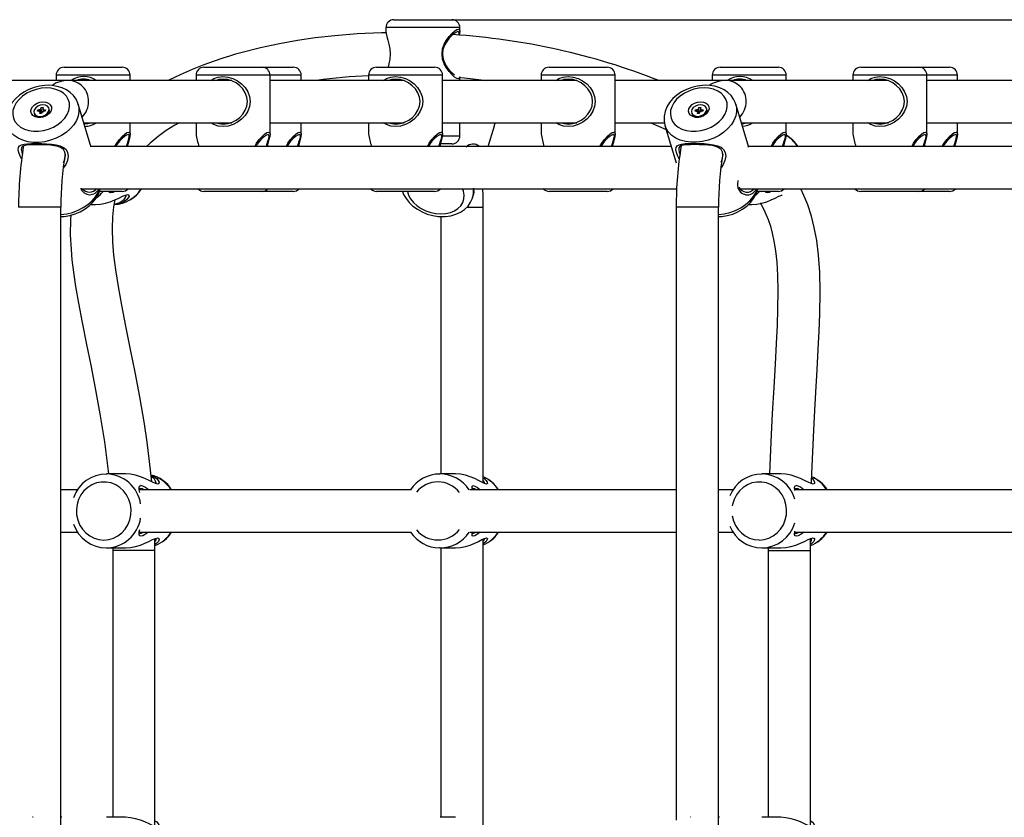
# Model space of a CAD drawing. Units: millimetres. Extents: x 10357 to 31050, y 9584 to 21060.
# Drawn here: x 22081 to 22453, y 17624 to 17926 of the extents above; entities that cross this region are included whole.
import ezdxf

# ---------------------------------------------------------------- set-up
doc = ezdxf.new("R2010")
doc.units = ezdxf.units.MM
doc.header["$LTSCALE"] = 90
doc.linetypes.add('SLD-Осевая', pattern=[19.05, 15.24, -1.27, 1.27, -1.27])
doc.linetypes.add('SLD-Сплошная', pattern=[0])
doc.layers.add('МАФЫ НАШИ', color=7, linetype='Continuous', lineweight=25)

# ---------------------------------------------------------------- blocks, each defined once
blk = doc.blocks.new('оен')
at = {"layer": 'МАФЫ НАШИ', "color": 18, "linetype": 'SLD-Сплошная', "lineweight": 25}
for p, q in [((22222.31, 17926.37), (22243.9, 17926.37)), ((22243.9, 17926.37), (22244.31, 17926.37)), ((22219.31, 17923.37), (22219.31, 17922.06)), ((22246.79, 17923.37), (22219.31, 17923.37)), ((22247.31, 17923.37), (22246.79, 17923.37)), ((22247.31, 17922.06), (22247.31, 17923.37)), ((22097.49, 17908.37), (22105.52, 17908.37)), ((22105.52, 17908.37), (22119.49, 17908.37)), ((22150.44, 17908.37), (22158.47, 17908.37)), ((22158.47, 17908.37), (22172.44, 17908.37)), ((22172.44, 17908.37), (22184.26, 17908.37)), ((22215.75, 17908.37), (22223.78, 17908.37)), ((22223.78, 17908.37), (22237.75, 17908.37)), ((22281.06, 17908.37), (22289.09, 17908.37)), ((22289.09, 17908.37), (22303.06, 17908.37)), ((22345.83, 17908.37), (22353.86, 17908.37)), ((22353.86, 17908.37), (22367.83, 17908.37)), ((22399.05, 17908.37), (22407.08, 17908.37)), ((22407.08, 17908.37), (22421.05, 17908.37)), ((22421.05, 17908.37), (22432.6, 17908.37)), ((22099.09, 17903.37), (22057.72, 17903.37)), ((22094.49, 17905.37), (22094.49, 17903.37)), ((22104.71, 17905.37), (22094.49, 17905.37)), ((22160.96, 17903.37), (22099.09, 17903.37)), ((22122.49, 17905.37), (22104.71, 17905.37)), ((22106.74, 17903.61), (22106.74, 17903.37)), ((22122.49, 17903.37), (22122.49, 17905.37)), ((22147.44, 17905.37), (22147.44, 17903.37)), ((22157.66, 17905.37), (22147.44, 17905.37)), ((22175.44, 17905.37), (22157.66, 17905.37)), ((22159.69, 17903.61), (22159.69, 17903.37)), ((22175.44, 17883.06), (22175.44, 17905.37)), ((22187.26, 17905.37), (22175.44, 17905.37)), ((22226.27, 17903.37), (22175.44, 17903.37)), ((22187.26, 17903.37), (22187.26, 17905.37)), ((22212.75, 17905.37), (22212.75, 17903.37)), ((22222.97, 17905.37), (22212.75, 17905.37)), ((22240.75, 17905.37), (22222.97, 17905.37)), ((22225, 17903.61), (22225, 17903.37)), ((22240.75, 17883.06), (22240.75, 17905.37)), ((22291.59, 17903.37), (22240.75, 17903.37)), ((22247.31, 17903.37), (22247.31, 17904.69)), ((22278.06, 17905.37), (22278.06, 17903.37)), ((22288.28, 17905.37), (22278.06, 17905.37)), ((22306.06, 17905.37), (22288.28, 17905.37)), ((22290.31, 17903.61), (22290.31, 17903.37)), ((22306.06, 17883.06), (22306.06, 17905.37)), ((22347.97, 17903.37), (22306.06, 17903.37)), ((22342.83, 17905.37), (22342.83, 17903.37)), ((22353.05, 17905.37), (22342.83, 17905.37)), ((22409.58, 17903.37), (22347.97, 17903.37)), ((22370.83, 17905.37), (22353.05, 17905.37)), ((22355.08, 17903.61), (22355.08, 17903.37)), ((22370.83, 17903.37), (22370.83, 17905.37)), ((22396.05, 17905.37), (22396.05, 17903.37)), ((22406.27, 17905.37), (22396.05, 17905.37)), ((22424.05, 17905.37), (22406.27, 17905.37)), ((22408.3, 17903.61), (22408.3, 17903.37)), ((22424.05, 17883.06), (22424.05, 17905.37)), ((22435.6, 17905.37), (22424.05, 17905.37)), ((22474.35, 17903.37), (22424.05, 17903.37)), ((22435.6, 17903.37), (22435.6, 17905.37)), ((22107.52, 17878.91), (22102.85, 17894.37)), ((22102.85, 17894.37), (22102.89, 17894.21)), ((22356.4, 17878.86), (22351.74, 17894.37)), ((22351.74, 17894.37), (22351.79, 17894.22)), ((22086.13, 17891.09), (22086.23, 17890.76)), ((22087.45, 17891.69), (22087.57, 17892.21)), ((22088.17, 17891.69), (22087.45, 17891.69)), ((22087.57, 17892.21), (22088.29, 17892.21)), ((22088.17, 17891.69), (22087.57, 17892.21)), ((22088.1, 17891.39), (22088.35, 17891.65)), ((22088.47, 17891.54), (22088.1, 17891.39)), ((22088.55, 17891.34), (22088.29, 17892.21)), ((22088.35, 17890.83), (22088.48, 17891.39)), ((22089.02, 17890.83), (22088.35, 17890.83)), ((22088.37, 17892.51), (22088.66, 17892.36)), ((22088.5, 17892.25), (22088.37, 17892.51)), ((22088.68, 17890.83), (22088.48, 17891.5)), ((22088.65, 17890.83), (22088.48, 17891.39)), ((22088.55, 17891.34), (22088.52, 17891.38)), ((22088.57, 17891.19), (22088.6, 17891.3)), ((22088.75, 17892.51), (22088.89, 17893.07)), ((22089.01, 17891.64), (22088.75, 17892.51)), ((22088.89, 17893.07), (22089.56, 17893.07)), ((22089.01, 17891.64), (22088.89, 17893.07)), ((22089.02, 17891.57), (22089.42, 17891.57)), ((22089.15, 17891.39), (22089.02, 17890.83)), ((22089.54, 17891.39), (22089.24, 17891.54)), ((22089.41, 17891.65), (22089.54, 17891.39)), ((22089.56, 17893.07), (22089.42, 17892.51)), ((22089.43, 17892.39), (22089.64, 17891.69)), ((22089.44, 17892.36), (22089.81, 17892.51)), ((22089.81, 17892.51), (22089.55, 17892.25)), ((22090.33, 17891.69), (22089.61, 17891.69)), ((22089.74, 17892.21), (22090.46, 17892.21)), ((22089.9, 17891.69), (22089.74, 17892.21)), ((22090.18, 17891.69), (22090.46, 17892.21)), ((22090.46, 17892.21), (22090.33, 17891.69)), ((22091.88, 17892.47), (22091.78, 17892.8)), ((22335.02, 17891.13), (22335.12, 17890.8)), ((22336.33, 17891.72), (22336.46, 17892.24)), ((22337.06, 17891.72), (22336.33, 17891.72)), ((22336.46, 17892.24), (22337.18, 17892.24)), ((22337.05, 17891.72), (22336.46, 17892.24)), ((22336.98, 17891.42), (22337.24, 17891.68)), ((22337.35, 17891.57), (22336.98, 17891.42)), ((22337.44, 17891.37), (22337.18, 17892.24)), ((22337.23, 17890.86), (22337.37, 17891.42)), ((22337.91, 17890.86), (22337.23, 17890.86)), ((22337.26, 17892.54), (22337.55, 17892.39)), ((22337.39, 17892.28), (22337.26, 17892.54)), ((22337.57, 17890.86), (22337.37, 17891.54)), ((22337.54, 17890.86), (22337.37, 17891.42)), ((22337.44, 17891.37), (22337.41, 17891.4)), ((22337.46, 17891.22), (22337.49, 17891.33)), ((22337.64, 17892.54), (22337.78, 17893.09)), ((22337.9, 17891.67), (22337.64, 17892.54)), ((22337.78, 17893.09), (22338.45, 17893.09)), ((22337.9, 17891.67), (22337.78, 17893.09)), ((22337.91, 17891.6), (22338.31, 17891.6)), ((22338.04, 17891.42), (22337.91, 17890.86)), ((22338.43, 17891.42), (22338.13, 17891.57)), ((22338.3, 17891.68), (22338.43, 17891.42)), ((22338.45, 17893.09), (22338.31, 17892.54)), ((22338.32, 17892.42), (22338.53, 17891.72)), ((22338.33, 17892.39), (22338.7, 17892.54)), ((22338.7, 17892.54), (22338.44, 17892.28)), ((22339.22, 17891.72), (22338.5, 17891.72)), ((22338.63, 17892.24), (22339.35, 17892.24)), ((22338.78, 17891.72), (22338.63, 17892.24)), ((22339.07, 17891.72), (22339.35, 17892.24)), ((22339.35, 17892.24), (22339.22, 17891.72)), ((22340.77, 17892.49), (22340.67, 17892.83)), ((22104.96, 17887.37), (22160.96, 17887.37)), ((22106.74, 17887.37), (22106.74, 17886.96)), ((22122.49, 17883.06), (22122.49, 17887.37)), ((22147.44, 17887.37), (22147.44, 17883.06)), ((22159.69, 17887.37), (22159.69, 17886.96)), ((22175.44, 17887.37), (22226.27, 17887.37)), ((22187.26, 17883.06), (22187.26, 17887.37)), ((22212.75, 17887.37), (22212.75, 17883.06)), ((22225, 17887.37), (22225, 17886.96)), ((22240.75, 17887.37), (22291.59, 17887.37)), ((22247.31, 17882.37), (22247.31, 17887.37)), ((22260.44, 17886.47), (22260.61, 17887.25)), ((22260.46, 17886.43), (22260.65, 17887.37)), ((22278.06, 17887.37), (22278.06, 17883.06)), ((22290.31, 17887.37), (22290.31, 17886.96)), ((22306.06, 17887.37), (22324.72, 17887.37)), ((22319.52, 17887.37), (22325.37, 17884.82)), ((22353.84, 17887.37), (22409.58, 17887.37)), ((22355.08, 17887.37), (22355.08, 17886.96)), ((22370.83, 17883.06), (22370.83, 17887.37)), ((22396.05, 17887.37), (22396.05, 17883.06)), ((22408.3, 17887.37), (22408.3, 17886.96)), ((22424.05, 17887.37), (22474.35, 17887.37)), ((22435.6, 17883.06), (22435.6, 17887.37)), ((22258.02, 17878.37), (22260.4, 17886.24)), ((22260.4, 17886.24), (22260.46, 17886.43)), ((22324.93, 17886.31), (22329.16, 17872.2)), ((22240.76, 17882.37), (22246.79, 17882.37)), ((22246.79, 17882.37), (22247.31, 17882.37)), ((22327.31, 17878.37), (22107.39, 17878.37)), ((22243.9, 17879.37), (22239.99, 17879.37)), ((22244.31, 17879.37), (22243.9, 17879.37)), ((22576.46, 17878.37), (22356.46, 17878.37)), ((22103.86, 17862.37), (22329.34, 17862.37)), ((22119.49, 17861.37), (22110.91, 17861.37)), ((22158.47, 17861.37), (22150.44, 17861.37)), ((22172.44, 17861.37), (22158.47, 17861.37)), ((22184.26, 17861.37), (22172.44, 17861.37)), ((22223.78, 17861.37), (22215.75, 17861.37)), ((22237.75, 17861.37), (22223.78, 17861.37)), ((22289.09, 17861.37), (22281.06, 17861.37)), ((22303.06, 17861.37), (22289.09, 17861.37)), ((22353.21, 17862.37), (22578.5, 17862.37)), ((22367.83, 17861.37), (22359.79, 17861.37)), ((22407.08, 17861.37), (22399.05, 17861.37)), ((22421.05, 17861.37), (22407.08, 17861.37)), ((22432.6, 17861.37), (22421.05, 17861.37)), ((22252.13, 17858.99), (22252.58, 17860.47)), ((22096, 17855.37), (22080.3, 17855.37)), ((22096.3, 17855.37), (22096, 17855.37)), ((22096.3, 17621.01), (22096.3, 17855.37)), ((22107.53, 17856.37), (22109.38, 17856.37)), ((22249.96, 17855.37), (22256.15, 17855.37)), ((22256.15, 17751.01), (22256.15, 17855.37)), ((22329.18, 17855.37), (22329.18, 17623.26)), ((22344.88, 17855.37), (22329.18, 17855.37)), ((22345.18, 17855.37), (22344.88, 17855.37)), ((22345.18, 17621.01), (22345.18, 17855.37)), ((22356.46, 17856.37), (22357.8, 17856.37)), ((22361.18, 17856.72), (22360.97, 17856.76)), ((22240.15, 17851.86), (22240.15, 17754.37)), ((22120.75, 17754.37), (22113.53, 17754.37)), ((22245.6, 17754.37), (22239.78, 17754.37)), ((22368.82, 17754.37), (22361.61, 17754.37)), ((22102.61, 17748.37), (22096.3, 17748.37)), ((22228.86, 17748.37), (22125.96, 17748.37)), ((22329.18, 17748.37), (22251.06, 17748.37)), ((22350.68, 17748.37), (22345.18, 17748.37)), ((22476.49, 17748.37), (22374.04, 17748.37)), ((22096.3, 17732.37), (22102.6, 17732.37)), ((22125.89, 17732.37), (22228.87, 17732.37)), ((22251.08, 17732.37), (22329.18, 17732.37)), ((22345.18, 17732.37), (22350.67, 17732.37)), ((22373.96, 17732.37), (22476.49, 17732.37)), ((22131.91, 17725.37), (22131.84, 17729.87)), ((22256.15, 17621.01), (22256.15, 17729.74)), ((22379.98, 17725.37), (22380, 17730.08)), ((22113.53, 17726.37), (22120.75, 17726.37)), ((22115.9, 17726.37), (22115.91, 17725.37)), ((22115.91, 17725.37), (22115.91, 17624.37)), ((22127.96, 17725.37), (22115.91, 17725.37)), ((22131.91, 17725.37), (22127.96, 17725.37)), ((22131.91, 17620.85), (22131.91, 17725.37)), ((22239.78, 17726.37), (22239.55, 17726.38)), ((22239.78, 17726.37), (22245.6, 17726.37)), ((22240.15, 17726.37), (22240.15, 17624.37)), ((22361.61, 17726.37), (22368.82, 17726.37)), ((22363.99, 17726.37), (22363.98, 17725.37)), ((22363.98, 17725.37), (22363.98, 17624.37)), ((22363.98, 17725.37), (22364.75, 17725.37)), ((22364.75, 17725.37), (22379.98, 17725.37)), ((22379.98, 17620.85), (22379.98, 17725.37)), ((22085.75, 17624.37), (22085.6, 17624.37)), ((22096.66, 17624.37), (22096.3, 17624.37)), ((22120.75, 17624.37), (22113.53, 17624.37)), ((22245.6, 17624.37), (22239.78, 17624.37)), ((22334.63, 17624.37), (22334.48, 17624.37)), ((22345.55, 17624.37), (22345.18, 17624.37)), ((22368.82, 17624.37), (22361.61, 17624.37))]:
    blk.add_line(p, q, dxfattribs=at)
at = {"layer": 'МАФЫ НАШИ', "color": 18, "linetype": 'SLD-Осевая', "lineweight": 25}
blk.add_line((22233.31, 17926.37), (23710.54, 17926.37), dxfattribs=at)
at = {"layer": 'МАФЫ НАШИ', "color": 18, "linetype": 'SLD-Сплошная', "lineweight": 25, "flags": 128}
for points in [[(22219.38, 17921.42), (22217.61, 17921.4), (22208.38, 17920.98), (22200.02, 17920.3), (22192.51, 17919.45), (22185.79, 17918.47), (22178.99, 17917.26), (22171.9, 17915.75), (22164.93, 17913.99), (22162.38, 17913.27), (22160.14, 17912.61), (22157.58, 17911.8), (22154.33, 17910.72), (22150.43, 17909.31), (22145.95, 17907.53), (22141.38, 17905.51), (22137.21, 17903.47), (22137.04, 17903.37)], [(22219.31, 17922.06), (22219.41, 17921.19), (22219.69, 17920.04), (22220.07, 17918.65), (22220.46, 17917.07), (22220.77, 17915.29), (22220.9, 17913.39), (22220.78, 17911.48), (22220.47, 17909.7), (22220.14, 17908.37)], [(22240.54, 17913.37), (22240.77, 17915.28), (22241.38, 17917.06), (22242.25, 17918.65), (22243.25, 17920.03), (22244.28, 17921.18), (22245.27, 17922.06), (22246.13, 17922.63), (22246.78, 17922.83), (22247.18, 17922.64), (22247.31, 17922.08), (22247.2, 17921.2), (22247.04, 17920.53)], [(22246.89, 17920.54), (22247.01, 17921.2), (22246.93, 17921.7), (22246.59, 17921.87), (22246, 17921.7), (22245.2, 17921.19), (22244.27, 17920.39), (22243.29, 17919.36), (22242.33, 17918.11), (22241.5, 17916.69), (22240.91, 17915.08), (22240.69, 17913.37)], [(22247.31, 17904.69), (22247.18, 17904.12), (22246.79, 17903.92), (22246.14, 17904.11), (22245.28, 17904.67), (22244.29, 17905.56), (22243.26, 17906.71), (22242.25, 17908.09), (22241.38, 17909.69), (22240.77, 17911.47), (22240.54, 17913.37)], [(22106.77, 17903.6), (22106.31, 17903.52), (22106.03, 17903.5), (22106.01, 17903.56), (22106.26, 17903.67), (22106.4, 17903.71)], [(22153.06, 17903.37), (22154.16, 17904.06), (22155.81, 17904.63), (22157.64, 17904.83), (22159.54, 17904.64), (22161.4, 17904.08), (22163.13, 17903.2), (22164.68, 17902.04), (22165.98, 17900.66), (22167, 17899.07), (22167.67, 17897.29), (22167.92, 17895.39), (22167.68, 17893.49), (22167.02, 17891.71), (22166, 17890.11), (22164.7, 17888.72), (22163.16, 17887.57), (22161.45, 17886.69), (22159.58, 17886.12), (22157.68, 17885.92), (22155.85, 17886.11), (22154.19, 17886.67), (22153.05, 17887.37)], [(22155.16, 17887.37), (22156.11, 17887.04), (22157.73, 17886.87), (22159.42, 17887.05), (22161.08, 17887.56), (22162.62, 17888.36), (22164, 17889.4), (22165.17, 17890.64), (22166.09, 17892.08), (22166.7, 17893.68), (22166.91, 17895.39), (22166.69, 17897.1), (22166.08, 17898.7), (22165.15, 17900.13), (22163.98, 17901.37), (22162.59, 17902.41), (22161.04, 17903.2), (22159.38, 17903.7), (22157.69, 17903.87), (22156.08, 17903.7), (22155.16, 17903.37)], [(22159.72, 17903.6), (22159.26, 17903.52), (22158.97, 17903.5), (22158.96, 17903.56), (22159.21, 17903.67), (22159.35, 17903.71)], [(22218.37, 17903.37), (22219.47, 17904.06), (22221.12, 17904.63), (22222.95, 17904.83), (22224.85, 17904.64), (22226.71, 17904.08), (22228.44, 17903.2), (22229.99, 17902.04), (22231.29, 17900.66), (22232.31, 17899.07), (22232.99, 17897.29), (22233.23, 17895.39), (22232.99, 17893.49), (22232.33, 17891.71), (22231.31, 17890.11), (22230.01, 17888.72), (22228.47, 17887.57), (22226.76, 17886.69), (22224.89, 17886.12), (22222.99, 17885.92), (22221.16, 17886.11), (22219.5, 17886.67), (22218.36, 17887.37)], [(22220.47, 17887.37), (22221.42, 17887.04), (22223.04, 17886.87), (22224.73, 17887.05), (22226.39, 17887.56), (22227.93, 17888.36), (22229.31, 17889.4), (22230.48, 17890.64), (22231.4, 17892.08), (22232.01, 17893.68), (22232.22, 17895.39), (22232, 17897.1), (22231.39, 17898.7), (22230.46, 17900.13), (22229.29, 17901.37), (22227.9, 17902.41), (22226.35, 17903.2), (22224.69, 17903.7), (22223, 17903.87), (22221.39, 17903.7), (22220.47, 17903.37)], [(22225.03, 17903.6), (22224.57, 17903.52), (22224.29, 17903.5), (22224.27, 17903.56), (22224.52, 17903.67), (22224.66, 17903.71)], [(22246.88, 17904.52), (22249.04, 17904.36), (22257.54, 17903.37)], [(22283.68, 17903.37), (22284.79, 17904.06), (22286.44, 17904.63), (22288.26, 17904.83), (22290.16, 17904.64), (22292.02, 17904.08), (22293.75, 17903.2), (22295.3, 17902.04), (22296.6, 17900.66), (22297.62, 17899.07), (22298.3, 17897.29), (22298.54, 17895.39), (22298.31, 17893.49), (22297.64, 17891.71), (22296.62, 17890.11), (22295.32, 17888.72), (22293.78, 17887.57), (22292.07, 17886.69), (22290.2, 17886.12), (22288.3, 17885.92), (22286.47, 17886.11), (22284.81, 17886.67), (22283.68, 17887.37)], [(22285.78, 17887.37), (22286.74, 17887.04), (22288.35, 17886.87), (22290.04, 17887.05), (22291.71, 17887.56), (22293.24, 17888.36), (22294.62, 17889.4), (22295.79, 17890.64), (22296.71, 17892.08), (22297.32, 17893.68), (22297.53, 17895.39), (22297.31, 17897.1), (22296.7, 17898.7), (22295.78, 17900.13), (22294.6, 17901.37), (22293.22, 17902.41), (22291.66, 17903.2), (22290, 17903.7), (22288.32, 17903.87), (22286.7, 17903.7), (22285.78, 17903.37)], [(22290.34, 17903.6), (22289.88, 17903.52), (22289.6, 17903.5), (22289.58, 17903.56), (22289.83, 17903.67), (22289.97, 17903.71)], [(22355.11, 17903.6), (22354.65, 17903.52), (22354.37, 17903.5), (22354.36, 17903.56), (22354.6, 17903.67), (22354.74, 17903.71)], [(22401.67, 17903.37), (22402.78, 17904.06), (22404.43, 17904.63), (22406.25, 17904.83), (22408.15, 17904.64), (22410.01, 17904.08), (22411.74, 17903.2), (22413.29, 17902.04), (22414.59, 17900.66), (22415.61, 17899.07), (22416.29, 17897.29), (22416.53, 17895.39), (22416.3, 17893.49), (22415.63, 17891.71), (22414.61, 17890.11), (22413.31, 17888.72), (22411.77, 17887.57), (22410.06, 17886.69), (22408.19, 17886.12), (22406.29, 17885.92), (22404.46, 17886.11), (22402.8, 17886.67), (22401.66, 17887.37)], [(22403.77, 17887.37), (22404.73, 17887.04), (22406.34, 17886.87), (22408.03, 17887.05), (22409.69, 17887.56), (22411.23, 17888.36), (22412.61, 17889.4), (22413.78, 17890.64), (22414.7, 17892.08), (22415.31, 17893.68), (22415.52, 17895.39), (22415.3, 17897.1), (22414.69, 17898.7), (22413.77, 17900.13), (22412.59, 17901.37), (22411.2, 17902.41), (22409.65, 17903.2), (22407.99, 17903.7), (22406.3, 17903.87), (22404.69, 17903.7), (22403.77, 17903.37)], [(22408.33, 17903.6), (22407.87, 17903.52), (22407.59, 17903.5), (22407.57, 17903.56), (22407.82, 17903.67), (22407.96, 17903.71)], [(22091.42, 17901.52), (22090.27, 17901.48), (22088.19, 17901.22), (22086.14, 17900.71), (22084.16, 17899.96), (22082.29, 17898.99), (22080.58, 17897.82), (22079.06, 17896.46), (22077.78, 17894.94), (22076.78, 17893.3), (22076.09, 17891.57), (22075.73, 17889.81), (22075.7, 17888.07), (22076, 17886.41), (22076.09, 17886.19)], [(22090.82, 17900.52), (22088.9, 17900.39), (22086.97, 17900), (22085.11, 17899.36), (22083.36, 17898.49), (22081.79, 17897.43), (22080.45, 17896.2), (22079.38, 17894.85), (22078.61, 17893.42), (22078.17, 17891.95), (22078.08, 17890.49), (22078.33, 17889.09), (22078.91, 17887.79), (22079.82, 17886.64), (22081.02, 17885.67), (22082.47, 17884.92), (22084.12, 17884.4), (22085.92, 17884.14), (22087.82, 17884.14), (22089.75, 17884.4), (22091.66, 17884.92), (22093.47, 17885.67), (22095.13, 17886.64), (22096.59, 17887.79), (22097.8, 17889.09), (22098.73, 17890.49), (22099.33, 17891.95), (22099.6, 17893.42), (22099.53, 17894.85), (22099.11, 17896.2), (22098.36, 17897.43), (22097.3, 17898.49), (22095.97, 17899.36), (22094.41, 17900), (22092.68, 17900.39), (22090.82, 17900.52)], [(22102.87, 17894.17), (22102.72, 17894.76), (22102.02, 17896.26), (22101.05, 17897.61), (22099.83, 17898.79), (22098.39, 17899.79), (22096.74, 17900.57), (22094.92, 17901.13), (22092.97, 17901.45), (22091.42, 17901.52)], [(22340.32, 17901.52), (22339.17, 17901.48), (22337.09, 17901.22), (22335.03, 17900.71), (22333.05, 17899.96), (22331.18, 17899), (22329.47, 17897.83), (22327.95, 17896.47), (22326.67, 17894.96), (22325.67, 17893.32), (22324.97, 17891.59), (22324.61, 17889.83), (22324.59, 17888.1), (22324.89, 17886.45), (22324.97, 17886.24)], [(22339.72, 17900.53), (22337.79, 17900.4), (22335.87, 17900.01), (22334, 17899.37), (22332.26, 17898.51), (22330.69, 17897.45), (22329.34, 17896.22), (22328.27, 17894.87), (22327.5, 17893.44), (22327.06, 17891.98), (22326.96, 17890.53), (22327.21, 17889.13), (22327.8, 17887.84), (22328.7, 17886.69), (22329.9, 17885.73), (22331.35, 17884.97), (22333, 17884.46), (22334.81, 17884.2), (22336.71, 17884.2), (22338.64, 17884.46), (22340.54, 17884.97), (22342.35, 17885.73), (22344.02, 17886.69), (22345.48, 17887.84), (22346.69, 17889.13), (22347.62, 17890.53), (22348.22, 17891.98), (22348.49, 17893.44), (22348.42, 17894.87), (22348, 17896.22), (22347.25, 17897.45), (22346.19, 17898.51), (22344.87, 17899.37), (22343.31, 17900.01), (22341.57, 17900.4), (22339.72, 17900.53)], [(22351.76, 17894.17), (22351.61, 17894.78), (22350.91, 17896.28), (22349.94, 17897.63), (22348.72, 17898.8), (22347.28, 17899.79), (22345.63, 17900.58), (22343.81, 17901.14), (22341.85, 17901.45), (22340.32, 17901.52)], [(22089.56, 17895.3), (22090.66, 17895.17), (22091.61, 17894.78), (22092.3, 17894.17), (22092.69, 17893.4), (22092.74, 17892.54), (22092.44, 17891.65), (22091.82, 17890.82), (22090.93, 17890.13), (22089.87, 17889.62), (22088.71, 17889.36), (22087.56, 17889.36), (22086.52, 17889.62), (22085.7, 17890.13), (22085.15, 17890.82), (22084.93, 17891.65), (22085.05, 17892.54), (22085.52, 17893.4), (22086.28, 17894.17), (22087.27, 17894.78), (22088.39, 17895.17), (22089.56, 17895.3)], [(22338.45, 17895.32), (22339.56, 17895.19), (22340.5, 17894.8), (22341.19, 17894.2), (22341.58, 17893.43), (22341.63, 17892.57), (22341.33, 17891.68), (22340.71, 17890.86), (22339.82, 17890.16), (22338.75, 17889.66), (22337.59, 17889.4), (22336.44, 17889.4), (22335.41, 17889.66), (22334.58, 17890.16), (22334.04, 17890.86), (22333.82, 17891.68), (22333.94, 17892.57), (22334.41, 17893.43), (22335.17, 17894.2), (22336.16, 17894.8), (22337.29, 17895.19), (22338.45, 17895.32)], [(22102.89, 17894.21), (22103.09, 17893.22), (22103.13, 17891.57), (22102.81, 17889.9), (22102.15, 17888.23), (22101.16, 17886.61), (22099.86, 17885.09), (22098.3, 17883.71), (22096.5, 17882.5), (22094.52, 17881.49), (22092.42, 17880.71), (22090.23, 17880.17), (22088.02, 17879.9), (22085.85, 17879.9), (22083.78, 17880.17), (22081.85, 17880.71), (22080.11, 17881.49), (22078.62, 17882.5), (22077.41, 17883.71), (22076.51, 17885.09), (22076.06, 17886.2)], [(22088.42, 17889.75), (22089.43, 17889.88), (22090.37, 17890.26), (22091.15, 17890.85), (22091.66, 17891.56), (22091.84, 17892.33), (22091.68, 17893.05), (22091.18, 17893.63), (22090.42, 17894.02), (22089.48, 17894.15), (22088.48, 17894.02), (22087.53, 17893.63), (22086.76, 17893.05), (22086.25, 17892.33), (22086.06, 17891.56), (22086.23, 17890.85), (22086.72, 17890.26), (22087.48, 17889.88), (22088.42, 17889.75)], [(22088.52, 17889.41), (22089.53, 17889.55), (22090.47, 17889.93), (22091.25, 17890.51), (22091.76, 17891.23), (22091.94, 17892), (22091.88, 17892.47)], [(22351.79, 17894.22), (22351.98, 17893.24), (22352.02, 17891.6), (22351.7, 17889.92), (22351.04, 17888.26), (22350.04, 17886.65), (22348.75, 17885.13), (22347.18, 17883.75), (22345.38, 17882.55), (22343.4, 17881.54), (22341.29, 17880.76), (22339.11, 17880.23), (22336.9, 17879.96), (22334.73, 17879.96), (22332.66, 17880.23), (22330.73, 17880.76), (22328.99, 17881.54), (22327.5, 17882.55), (22326.29, 17883.75), (22325.4, 17885.13), (22324.95, 17886.25)], [(22337.31, 17889.78), (22338.31, 17889.92), (22339.26, 17890.3), (22340.04, 17890.88), (22340.55, 17891.6), (22340.73, 17892.36), (22340.57, 17893.08), (22340.08, 17893.66), (22339.31, 17894.04), (22338.37, 17894.17), (22337.37, 17894.04), (22336.42, 17893.66), (22335.65, 17893.08), (22335.14, 17892.36), (22334.95, 17891.6), (22335.12, 17890.88), (22335.61, 17890.3), (22336.37, 17889.92), (22337.31, 17889.78)], [(22337.41, 17889.45), (22338.41, 17889.58), (22339.36, 17889.96), (22340.14, 17890.55), (22340.65, 17891.26), (22340.83, 17892.03), (22340.77, 17892.49)], [(22105.1, 17886.91), (22106.47, 17887.05), (22107.51, 17887.37)], [(22106.39, 17887.04), (22106.25, 17887.08), (22106.01, 17887.19), (22106.05, 17887.25), (22106.35, 17887.22), (22106.78, 17887.15)], [(22159.34, 17887.04), (22159.2, 17887.08), (22158.95, 17887.19), (22158.99, 17887.25), (22159.3, 17887.22), (22159.72, 17887.15)], [(22224.65, 17887.04), (22224.51, 17887.08), (22224.27, 17887.19), (22224.31, 17887.25), (22224.61, 17887.22), (22225.04, 17887.15)], [(22289.96, 17887.04), (22289.82, 17887.08), (22289.58, 17887.19), (22289.62, 17887.25), (22289.92, 17887.22), (22290.35, 17887.15)], [(22353.97, 17886.96), (22354.81, 17887.05), (22355.86, 17887.37)], [(22354.73, 17887.04), (22354.59, 17887.08), (22354.35, 17887.19), (22354.39, 17887.25), (22354.69, 17887.22), (22355.12, 17887.15)], [(22407.95, 17887.04), (22407.81, 17887.08), (22407.57, 17887.19), (22407.61, 17887.25), (22407.91, 17887.22), (22408.34, 17887.15)], [(22116.74, 17878.37), (22117.43, 17879.65), (22118.43, 17881.03), (22119.47, 17882.19), (22120.45, 17883.06), (22121.31, 17883.63), (22121.97, 17883.83)], [(22121.97, 17883.83), (22122.36, 17883.63), (22122.49, 17883.07), (22122.38, 17882.19), (22122.1, 17881.03), (22121.73, 17879.65), (22121.41, 17878.37)], [(22169.68, 17878.37), (22170.38, 17879.65), (22171.38, 17881.03), (22172.42, 17882.19), (22173.4, 17883.06), (22174.26, 17883.63), (22174.92, 17883.83)], [(22174.92, 17883.83), (22175.31, 17883.63), (22175.44, 17883.07), (22175.33, 17882.19), (22175.05, 17881.03), (22174.68, 17879.65), (22174.36, 17878.37)], [(22181.51, 17878.37), (22182.2, 17879.65), (22183.2, 17881.03), (22184.24, 17882.19), (22185.22, 17883.06), (22186.09, 17883.63), (22186.74, 17883.83)], [(22186.74, 17883.83), (22187.13, 17883.63), (22187.26, 17883.07), (22187.15, 17882.19), (22186.88, 17881.03), (22186.5, 17879.65), (22186.18, 17878.37)], [(22235, 17878.37), (22235.69, 17879.65), (22236.69, 17881.03), (22237.73, 17882.19), (22238.71, 17883.06), (22239.57, 17883.63), (22240.23, 17883.83)], [(22240.23, 17883.83), (22240.62, 17883.63), (22240.75, 17883.07), (22240.64, 17882.19), (22240.36, 17881.03), (22239.99, 17879.65), (22239.67, 17878.37)], [(22300.31, 17878.37), (22301, 17879.65), (22302, 17881.03), (22303.04, 17882.19), (22304.02, 17883.06), (22304.88, 17883.63), (22305.54, 17883.83)], [(22305.54, 17883.83), (22305.93, 17883.63), (22306.06, 17883.07), (22305.95, 17882.19), (22305.68, 17881.03), (22305.3, 17879.65), (22304.98, 17878.37)], [(22365.08, 17878.37), (22365.77, 17879.65), (22366.77, 17881.03), (22367.81, 17882.19), (22368.79, 17883.06), (22369.66, 17883.63), (22370.31, 17883.83)], [(22370.31, 17883.83), (22370.7, 17883.63), (22370.83, 17883.07), (22370.72, 17882.19), (22370.45, 17881.03), (22370.07, 17879.65), (22369.75, 17878.37)], [(22418.3, 17878.37), (22418.99, 17879.65), (22419.99, 17881.03), (22421.03, 17882.19), (22422.01, 17883.06), (22422.87, 17883.63), (22423.53, 17883.83)], [(22423.53, 17883.83), (22423.92, 17883.63), (22424.05, 17883.07), (22423.94, 17882.19), (22423.66, 17881.03), (22423.29, 17879.65), (22422.97, 17878.37)], [(22429.85, 17878.37), (22430.54, 17879.65), (22431.54, 17881.03), (22432.58, 17882.19), (22433.57, 17883.06), (22434.43, 17883.63), (22435.08, 17883.83)], [(22435.08, 17883.83), (22435.47, 17883.63), (22435.6, 17883.07), (22435.5, 17882.19), (22435.22, 17881.03), (22434.84, 17879.65), (22434.52, 17878.37)], [(22081.43, 17873.7), (22080.94, 17874.64), (22080.4, 17876.04), (22080.17, 17877.17), (22080.26, 17878), (22080.66, 17878.57), (22081.36, 17878.96), (22082.36, 17879.22), (22083.65, 17879.38), (22085.23, 17879.48), (22087.03, 17879.51), (22088.95, 17879.48), (22090.9, 17879.39), (22092.75, 17879.22), (22094.46, 17878.97), (22095.98, 17878.58), (22097.26, 17878.01), (22098.25, 17877.19), (22098.86, 17876.06), (22099.02, 17874.65), (22098.76, 17873.11), (22098.11, 17871.55), (22097.16, 17870.1), (22097.1, 17870.04)], [(22121.77, 17882.87), (22121.18, 17882.7), (22120.38, 17882.19), (22119.46, 17881.4), (22118.47, 17880.36), (22117.52, 17879.12), (22117.08, 17878.37)], [(22121.11, 17878.37), (22121.32, 17879.12), (22121.73, 17880.36), (22122.04, 17881.4), (22122.19, 17882.19), (22122.11, 17882.7), (22121.77, 17882.87)], [(22174.72, 17882.87), (22174.13, 17882.7), (22173.33, 17882.19), (22172.4, 17881.4), (22171.42, 17880.36), (22170.46, 17879.12), (22170.03, 17878.37)], [(22174.06, 17878.37), (22174.27, 17879.12), (22174.68, 17880.36), (22174.99, 17881.4), (22175.13, 17882.19), (22175.06, 17882.7), (22174.72, 17882.87)], [(22186.55, 17882.87), (22185.95, 17882.7), (22185.15, 17882.19), (22184.23, 17881.4), (22183.24, 17880.36), (22182.29, 17879.12), (22181.86, 17878.37)], [(22185.88, 17878.37), (22186.1, 17879.12), (22186.5, 17880.36), (22186.81, 17881.4), (22186.96, 17882.19), (22186.88, 17882.7), (22186.55, 17882.87)], [(22240.03, 17882.87), (22239.44, 17882.7), (22238.64, 17882.19), (22237.72, 17881.4), (22236.73, 17880.36), (22235.77, 17879.12), (22235.34, 17878.37)], [(22239.37, 17878.37), (22239.58, 17879.12), (22239.99, 17880.36), (22240.3, 17881.4), (22240.45, 17882.19), (22240.37, 17882.7), (22240.03, 17882.87)], [(22305.35, 17882.87), (22304.75, 17882.7), (22303.95, 17882.19), (22303.03, 17881.4), (22302.04, 17880.36), (22301.09, 17879.12), (22300.66, 17878.37)], [(22304.68, 17878.37), (22304.9, 17879.12), (22305.3, 17880.36), (22305.61, 17881.4), (22305.76, 17882.19), (22305.68, 17882.7), (22305.35, 17882.87)], [(22330.31, 17873.7), (22329.81, 17874.66), (22329.27, 17876.06), (22329.04, 17877.2), (22329.14, 17878.04), (22329.54, 17878.61), (22330.24, 17879.01), (22331.23, 17879.27), (22332.53, 17879.44), (22334.11, 17879.53), (22335.91, 17879.56), (22337.83, 17879.53), (22339.77, 17879.44), (22341.63, 17879.27), (22343.34, 17879.01), (22344.86, 17878.62), (22346.14, 17878.05), (22347.13, 17877.22), (22347.73, 17876.08), (22347.9, 17874.67), (22347.63, 17873.12), (22346.99, 17871.57), (22346.03, 17870.11), (22345.98, 17870.06)], [(22370.12, 17882.87), (22369.52, 17882.7), (22368.72, 17882.19), (22367.8, 17881.4), (22366.81, 17880.36), (22365.86, 17879.12), (22365.43, 17878.37)], [(22369.45, 17878.37), (22369.67, 17879.12), (22370.07, 17880.36), (22370.38, 17881.4), (22370.53, 17882.19), (22370.45, 17882.7), (22370.12, 17882.87)], [(22370.51, 17881.28), (22370.52, 17881.24), (22370.46, 17880.76), (22370.12, 17880.62)], [(22423.34, 17882.87), (22422.74, 17882.7), (22421.94, 17882.19), (22421.02, 17881.4), (22420.03, 17880.36), (22419.08, 17879.12), (22418.64, 17878.37)], [(22422.67, 17878.37), (22422.89, 17879.12), (22423.29, 17880.36), (22423.6, 17881.4), (22423.75, 17882.19), (22423.67, 17882.7), (22423.34, 17882.87)], [(22434.89, 17882.87), (22434.3, 17882.7), (22433.5, 17882.19), (22432.57, 17881.4), (22431.58, 17880.36), (22430.63, 17879.12), (22430.2, 17878.37)], [(22434.22, 17878.37), (22434.44, 17879.12), (22434.84, 17880.36), (22435.15, 17881.4), (22435.3, 17882.19), (22435.22, 17882.7), (22434.89, 17882.87)], [(22097.28, 17872.31), (22097.74, 17873.47), (22097.98, 17874.89), (22097.84, 17876.16), (22097.29, 17877.17), (22096.4, 17877.88), (22095.25, 17878.35), (22093.89, 17878.65), (22092.35, 17878.84), (22090.7, 17878.95), (22088.97, 17879), (22087.26, 17879.02), (22085.66, 17879), (22084.28, 17878.95), (22083.14, 17878.83), (22082.27, 17878.65), (22081.67, 17878.34), (22081.33, 17877.87), (22081.26, 17877.16), (22081.47, 17876.15), (22081.69, 17875.56)], [(22346.19, 17872.42), (22346.61, 17873.48), (22346.86, 17874.91), (22346.71, 17876.19), (22346.16, 17877.2), (22345.27, 17877.91), (22344.13, 17878.38), (22342.76, 17878.69), (22341.23, 17878.88), (22339.58, 17879), (22337.85, 17879.05), (22336.13, 17879.07), (22334.54, 17879.05), (22333.15, 17878.99), (22332.02, 17878.88), (22331.15, 17878.69), (22330.55, 17878.38), (22330.21, 17877.9), (22330.14, 17877.19), (22330.35, 17876.17), (22330.58, 17875.56)], [(22352.65, 17862.49), (22352.48, 17863.91), (22352.68, 17865.48)], [(22096.3, 17851.85), (22097.59, 17851.91), (22099.67, 17852.26), (22101.7, 17852.86), (22103.65, 17853.68), (22105.46, 17854.72), (22107.11, 17855.96), (22108.55, 17857.38), (22109.74, 17858.94), (22110.64, 17860.62), (22111.22, 17862.37), (22111.22, 17862.37)], [(22096.3, 17852.61), (22098.49, 17852.88), (22100.67, 17853.41), (22102.78, 17854.19), (22104.76, 17855.2), (22106.55, 17856.41), (22108.12, 17857.79), (22109.41, 17859.31), (22110.41, 17860.93), (22111, 17862.36)], [(22116.66, 17861.37), (22115.94, 17860.98), (22115.13, 17860.78), (22114.66, 17860.98), (22114.52, 17861.52)], [(22225.55, 17861.37), (22226, 17860.22), (22226.92, 17858.64), (22228.11, 17857.16), (22229.55, 17855.8), (22231.2, 17854.6), (22233.03, 17853.6), (22234.98, 17852.8), (22237.03, 17852.23), (22239.11, 17851.91), (22240.71, 17851.84)], [(22227.47, 17861.37), (22227.9, 17859.96), (22228.67, 17858.52), (22229.74, 17857.17), (22231.08, 17855.94), (22232.65, 17854.87), (22234.39, 17854.01), (22236.26, 17853.37), (22238.18, 17852.98), (22240.1, 17852.84)], [(22240.1, 17852.84), (22241.96, 17852.98), (22243.7, 17853.37), (22245.26, 17854.01), (22246.59, 17854.87), (22247.64, 17855.94), (22248.39, 17857.17), (22248.82, 17858.52), (22248.89, 17859.96), (22248.62, 17861.43), (22248.27, 17862.38)], [(22252.64, 17861.64), (22252.6, 17862.14), (22252.57, 17862.63)], [(22345.18, 17851.8), (22346.45, 17851.86), (22348.52, 17852.21), (22350.56, 17852.8), (22352.51, 17853.63), (22354.32, 17854.66), (22355.97, 17855.9), (22357.41, 17857.31), (22358.6, 17858.87), (22359.51, 17860.55), (22360.09, 17862.3), (22360.1, 17862.37)], [(22345.18, 17852.56), (22347.34, 17852.83), (22349.53, 17853.36), (22351.64, 17854.14), (22353.61, 17855.14), (22355.41, 17856.35), (22356.98, 17857.73), (22358.27, 17859.25), (22359.27, 17860.86), (22359.88, 17862.36)], [(22360.69, 17861.37), (22360.1, 17860.68), (22359.32, 17859.88)], [(22365.09, 17861.37), (22364.36, 17860.98), (22363.55, 17860.78), (22363.08, 17860.98), (22362.94, 17861.52)], [(22380.38, 17750.71), (22380.4, 17751.56), (22380.6, 17757.32), (22380.82, 17762.81), (22381.2, 17770.9), (22381.59, 17778.39), (22381.99, 17785.33), (22382.48, 17793.83), (22382.91, 17801.52), (22383.26, 17808.5), (22383.49, 17814.82), (22383.63, 17823.34), (22383.47, 17830.75), (22383.03, 17837.2), (22382.34, 17842.82), (22381.43, 17847.72), (22380.37, 17851.95), (22378.98, 17856.22), (22377.53, 17859.8), (22376.29, 17862.37)], [(22109.38, 17856.37), (22111.24, 17856.5), (22113.16, 17856.88), (22115, 17857.45), (22116.72, 17858.14), (22118.27, 17858.85), (22119.63, 17859.51), (22120.75, 17859.99), (22121.58, 17860.17)], [(22130.68, 17751.39), (22129.88, 17759.04), (22128.94, 17766.4), (22127.9, 17773.38), (22126.17, 17783.6), (22124.41, 17792.96), (22122.7, 17801.51), (22120.92, 17810.33), (22119.36, 17818.24), (22118.07, 17825.32), (22117.08, 17831.63), (22116.39, 17837.23), (22115.97, 17842.18), (22115.81, 17847.33), (22115.95, 17851.72), (22116.34, 17855.46), (22116.83, 17858.19)], [(22121.58, 17860.17), (22122.03, 17859.99), (22122.1, 17859.51), (22121.81, 17858.86), (22121.19, 17858.14), (22120.25, 17857.46), (22119.01, 17856.89), (22117.48, 17856.51), (22116.52, 17856.44)], [(22116.56, 17856.67), (22116.96, 17856.71), (22118.31, 17857.08), (22119.41, 17857.65), (22120.23, 17858.32), (22120.78, 17859.02), (22121.03, 17859.67), (22121.01, 17859.81)], [(22240.71, 17851.84), (22241.85, 17851.88), (22243.87, 17852.15), (22245.78, 17852.69), (22247.54, 17853.49), (22249.08, 17854.54), (22250.38, 17855.8), (22251.37, 17857.22), (22252.06, 17858.76), (22252.15, 17859.13)], [(22357.8, 17856.37), (22359.67, 17856.5), (22361.58, 17856.88), (22363.43, 17857.45), (22365.14, 17858.14), (22366.69, 17858.85), (22368.05, 17859.51), (22369.18, 17859.99), (22369.33, 17860.02)], [(22361.13, 17856.8), (22361.39, 17856.37), (22362.33, 17854.54), (22363.15, 17852.74), (22363.95, 17850.72), (22364.8, 17848.2), (22365.51, 17845.59), (22366.18, 17842.49), (22366.76, 17838.85), (22367.22, 17834.57), (22367.53, 17829.55), (22367.65, 17823.68), (22367.56, 17816.83), (22367.35, 17810.67), (22367.02, 17803.73), (22366.59, 17795.92), (22366.07, 17787.14), (22365.51, 17777.27), (22365.1, 17769.27), (22364.72, 17760.57), (22364.5, 17754.37)], [(22100.02, 17852.37), (22099.89, 17850.72), (22099.86, 17844.93), (22100.15, 17839.35), (22100.5, 17835.47), (22101.06, 17830.82), (22101.86, 17825.35), (22102.95, 17819), (22104.34, 17811.71), (22106, 17803.39), (22107.59, 17795.53), (22109.3, 17786.82), (22111.06, 17777.17), (22112.76, 17766.52), (22113.58, 17760.5), (22114.3, 17754.37)], [(22130.42, 17753.83), (22131.61, 17753.29), (22132.55, 17752.61), (22133.17, 17751.9), (22133.47, 17751.24), (22133.4, 17750.76), (22132.95, 17750.57), (22132.13, 17750.75), (22131.01, 17751.23), (22129.65, 17751.89), (22128.1, 17752.61), (22126.38, 17753.29), (22124.56, 17753.86), (22122.64, 17754.24), (22120.75, 17754.37)], [(22257.38, 17750.57), (22256.68, 17750.75), (22255.66, 17751.24), (22254.39, 17751.89), (22252.91, 17752.61), (22251.25, 17753.29), (22249.44, 17753.86), (22247.53, 17754.24), (22245.62, 17754.37), (22245.6, 17754.37)], [(22256.15, 17752.84), (22256.5, 17752.61), (22257.23, 17751.89), (22257.65, 17751.24), (22257.71, 17750.75), (22257.38, 17750.57)], [(22380.44, 17752.74), (22380.62, 17752.61), (22381.25, 17751.9), (22381.54, 17751.24), (22381.47, 17750.76), (22381.02, 17750.57), (22380.2, 17750.75), (22379.08, 17751.23), (22377.72, 17751.89), (22376.17, 17752.61), (22374.46, 17753.29), (22372.63, 17753.86), (22370.71, 17754.24), (22368.82, 17754.37)], [(22112.53, 17729.37), (22114.38, 17729.55), (22116.17, 17730.07), (22117.85, 17730.93), (22119.35, 17732.09), (22120.63, 17733.52), (22121.66, 17735.16), (22122.39, 17736.97), (22122.8, 17738.9), (22122.88, 17740.87), (22122.63, 17742.82), (22122.06, 17744.7), (22121.18, 17746.43), (22120.02, 17747.98), (22118.62, 17749.27), (22117.03, 17750.28), (22115.29, 17750.98), (22113.46, 17751.33), (22111.6, 17751.33), (22109.77, 17750.98), (22108.03, 17750.28), (22106.44, 17749.27), (22105.04, 17747.98), (22103.88, 17746.43), (22103, 17744.7), (22102.42, 17742.82), (22102.17, 17740.87), (22102.26, 17738.9), (22102.67, 17736.97), (22103.4, 17735.16), (22104.42, 17733.52), (22105.71, 17732.09), (22107.21, 17730.93), (22108.89, 17730.07), (22110.68, 17729.55), (22112.53, 17729.37)], [(22126.15, 17747.35), (22125.97, 17748.33), (22125.88, 17749.2), (22126.03, 17749.77), (22126.49, 17749.96)], [(22252.14, 17748.37), (22251.95, 17749.2), (22251.96, 17749.76), (22252.3, 17749.96), (22252.99, 17749.77), (22253.93, 17749.21), (22254.95, 17748.37)], [(22360.6, 17729.37), (22362.45, 17729.55), (22364.24, 17730.07), (22365.92, 17730.93), (22367.42, 17732.09), (22368.7, 17733.52), (22369.73, 17735.16), (22370.46, 17736.97), (22370.87, 17738.9), (22370.96, 17740.87), (22370.71, 17742.82), (22370.13, 17744.7), (22369.25, 17746.43), (22368.09, 17747.98), (22366.69, 17749.27), (22365.1, 17750.28), (22363.36, 17750.98), (22361.53, 17751.33), (22359.67, 17751.33), (22357.84, 17750.98), (22356.1, 17750.28), (22354.51, 17749.27), (22353.11, 17747.98), (22351.95, 17746.43), (22351.07, 17744.7), (22350.5, 17742.82), (22350.39, 17742.28)], [(22374.08, 17748.15), (22374.04, 17748.33), (22373.96, 17749.2), (22374.1, 17749.77), (22374.56, 17749.96)], [(22126.36, 17748.87), (22125.95, 17748.7), (22125.88, 17748.31)], [(22127.74, 17748.37), (22127.1, 17748.7), (22126.36, 17748.87)], [(22253.38, 17748.37), (22252.79, 17748.7), (22252.16, 17748.87)], [(22374.43, 17748.87), (22374.02, 17748.7), (22373.95, 17748.31)], [(22375.81, 17748.37), (22375.17, 17748.7), (22374.43, 17748.87)], [(22129.44, 17732.37), (22128.36, 17731.55), (22127.31, 17730.98), (22126.5, 17730.78), (22126.03, 17730.98), (22125.88, 17731.53), (22125.97, 17732.41), (22126.15, 17733.39)], [(22125.88, 17732.44), (22125.95, 17732.04), (22126.36, 17731.87), (22127.1, 17732.05), (22127.74, 17732.37)], [(22254.95, 17732.37), (22253.94, 17731.54), (22253, 17730.98), (22252.31, 17730.78), (22251.97, 17730.98), (22251.95, 17731.54), (22252.14, 17732.37)], [(22252.16, 17731.87), (22252.17, 17731.87), (22252.8, 17732.05), (22253.38, 17732.37)], [(22373.95, 17732.44), (22374.03, 17732.04), (22374.43, 17731.87), (22375.18, 17732.05), (22375.81, 17732.37)], [(22377.52, 17732.37), (22376.43, 17731.55), (22375.38, 17730.98), (22374.57, 17730.78), (22374.1, 17730.98), (22373.96, 17731.53), (22374.04, 17732.41), (22374.09, 17732.69)], [(22120.75, 17726.37), (22122.61, 17726.5), (22124.53, 17726.88), (22126.38, 17727.45), (22128.09, 17728.14), (22129.64, 17728.85), (22131, 17729.51), (22132.12, 17729.99), (22132.95, 17730.17)], [(22132.95, 17730.17), (22133.4, 17729.99), (22133.47, 17729.51), (22133.18, 17728.86), (22132.56, 17728.14), (22131.87, 17727.64)], [(22245.6, 17726.37), (22247.51, 17726.51), (22249.42, 17726.89), (22251.24, 17727.46), (22252.9, 17728.14), (22254.38, 17728.85), (22255.66, 17729.51), (22256.68, 17729.99), (22257.38, 17730.17), (22257.71, 17729.99), (22257.65, 17729.51), (22257.24, 17728.86), (22256.5, 17728.14), (22256.15, 17727.91)], [(22368.82, 17726.37), (22370.69, 17726.5), (22372.6, 17726.88), (22374.45, 17727.45), (22376.16, 17728.14), (22377.71, 17728.85), (22379.07, 17729.51), (22380.2, 17729.99), (22381.02, 17730.17)], [(22381.02, 17730.17), (22381.47, 17729.99), (22381.54, 17729.51), (22381.25, 17728.86), (22380.63, 17728.14), (22379.99, 17727.68)], [(22131.91, 17623.07), (22132.55, 17622.61), (22133.17, 17621.9), (22133.47, 17621.24), (22133.4, 17620.76), (22132.95, 17620.57), (22132.13, 17620.75), (22131.01, 17621.23), (22129.65, 17621.89), (22128.1, 17622.61), (22126.38, 17623.29), (22124.56, 17623.86), (22122.64, 17624.24), (22120.75, 17624.37)], [(22379.98, 17623.07), (22380.62, 17622.61), (22381.25, 17621.9), (22381.54, 17621.24), (22381.47, 17620.76), (22381.02, 17620.57), (22380.2, 17620.75), (22379.08, 17621.23), (22377.72, 17621.89), (22376.17, 17622.61), (22374.46, 17623.29), (22372.63, 17623.86), (22370.71, 17624.24), (22368.82, 17624.37)]]:
    blk.add_lwpolyline(points, dxfattribs=at)
at = {"layer": 'МАФЫ НАШИ', "color": 18, "linetype": 'SLD-Сплошная', "lineweight": 25}
for centre, radius, start, end in [((22222.31, 17923.37), 3, 90, 180), ((22244.31, 17923.37), 3, 0, 90), ((22227.94, 17661.82), 259.43, 68.6083, 86.3088), ((22251.24, 17914.26), 10.59, 184.7817, 235.8912), ((22097.49, 17905.37), 3, 90, 180), ((22119.49, 17905.37), 3, 0, 90), ((22150.44, 17905.37), 3, 90, 180), ((22172.44, 17905.37), 3, 0, 90), ((22184.26, 17905.37), 3, 0, 90), ((22215.75, 17905.37), 3, 90, 180), ((22237.75, 17905.37), 3, 0, 90), ((22281.06, 17905.37), 3, 90, 180), ((22303.06, 17905.37), 3, 0, 90), ((22345.83, 17905.37), 3, 90, 180), ((22367.83, 17905.37), 3, 0, 90), ((22399.05, 17905.37), 3, 90, 180), ((22421.05, 17905.37), 3, 0, 90), ((22432.6, 17905.37), 3, 0, 90), ((22099.07, 17892.43), 10.94, 89.8722, 124.4554), ((22098.96, 17895.53), 7.84, 358.8199, 89.0646), ((22104.97, 17896.1), 8.75, 56.2343, 123.7657), ((22104.86, 17896.81), 7.08, 67.9902, 112.0098), ((22220.3, 17712.71), 192.6, 92.2464, 98.1297), ((22347.95, 17892.44), 10.94, 89.8698, 124.4465), ((22347.84, 17895.53), 7.84, 358.8199, 89.0646), ((22353.31, 17896.1), 8.75, 56.2343, 123.7657), ((22353.21, 17896.81), 7.08, 67.9902, 112.0098), ((22098.66, 17895.34), 8.14, 314.0841, 0.2166), ((22347.54, 17895.34), 8.14, 314.1123, 0.2164), ((22088.25, 17891.58), 2.19, 202.0818, 277.0652), ((22088.17, 17891.28), 0.41, 64.4563, 90.8869), ((22088.29, 17892.75), 0.544, 270.2662, 292.1044), ((22088.27, 17891.44), 0.215, 345.6158, 26.3684), ((22088.59, 17891.78), 0.472, 271.4531, 334.8367), ((22088.44, 17892.59), 0.325, 314.1503, 345.0553), ((22089.47, 17891.3), 0.325, 134.1503, 165.0553), ((22089.61, 17891.14), 0.544, 90.2662, 112.1044), ((22089.63, 17892.45), 0.215, 165.6158, 206.3684), ((22089.73, 17892.62), 0.41, 244.4563, 270.8869), ((22337.14, 17891.61), 2.18, 202.0567, 277.1311), ((22337.06, 17891.31), 0.41, 64.5203, 90.8899), ((22337.18, 17892.78), 0.546, 270.2653, 292.036), ((22337.16, 17891.47), 0.214, 345.5205, 26.3968), ((22337.48, 17891.8), 0.472, 271.4166, 334.6849), ((22337.33, 17892.62), 0.324, 314.0259, 344.9521), ((22338.36, 17891.34), 0.324, 134.0259, 164.9521), ((22338.5, 17891.17), 0.546, 90.2653, 112.036), ((22338.52, 17892.48), 0.214, 165.5205, 206.3968), ((22338.62, 17892.65), 0.41, 244.5203, 270.8899), ((22105.01, 17895.02), 9.04, 272.3468, 302.215), ((22170.69, 17833.17), 61.74, 118.5979, 132.9271), ((22353.58, 17894.47), 8.45, 274.4844, 302.9063), ((22196.04, 17891.76), 49.38, 190.1488, 195.728), ((22261.36, 17891.76), 49.38, 190.1488, 195.728), ((22244.31, 17882.37), 3, 270, 0), ((22326.67, 17891.76), 49.38, 190.1488, 195.728), ((22364.93, 17871.92), 12.19, 31.9563, 61.3133), ((22363.83, 17871), 13.5, 33.2605, 58.8375), ((22444.66, 17891.76), 49.38, 190.1488, 195.728), ((22214.94, 17856.13), 134.65, 170.3932, 180.3216), ((22106.38, 17878.44), 1.23, 351.0416, 22.4501), ((22252.29, 17875.56), 3.7, 49.5433, 135.478), ((22463.76, 17856.13), 134.58, 170.3689, 180.3228), ((22355.12, 17878.37), 1.37, 349.0582, 21.1529), ((22215.41, 17856.16), 119.12, 170.5927, 180.3788), ((22464.26, 17856.16), 119.08, 170.5995, 180.3801), ((22107.26, 17863.83), 3.71, 200.6426, 336.9106), ((22107.08, 17864.65), 3.55, 219.9876, 320.0124), ((22101.66, 17869.75), 13.52, 307.2505, 321.7251), ((22115.9, 17869.37), 12.98, 272.7147, 327.3922), ((22115.74, 17869.39), 13.03, 273.4937, 327.3317), ((22119.49, 17864.37), 3, 270, 317.9045), ((22150.44, 17864.37), 3, 222.4869, 270), ((22172.44, 17864.37), 3, 270, 317.9045), ((22184.26, 17864.37), 3, 270, 317.9045), ((22215.75, 17864.37), 3, 218.3829, 270), ((22237.75, 17864.37), 3, 270, 317.9045), ((22244.82, 17861.16), 7.63, 344.3499, 9.0986), ((22249.08, 17861.33), 3.6, 346.1041, 16.7881), ((22128.17, 17855.8), 127.98, 359.8096, 2.9448), ((22281.06, 17864.37), 3, 220.6387, 270), ((22303.06, 17864.37), 3, 270, 317.9045), ((22356.13, 17863.77), 3.71, 200.2467, 337.83), ((22355.99, 17864.52), 3.47, 206.8476, 321.8701), ((22367.83, 17864.37), 3, 270, 317.9045), ((22399.05, 17864.37), 3, 222.4869, 270), ((22421.05, 17864.37), 3, 270, 317.9045), ((22432.6, 17864.37), 3, 270, 317.9045), ((22113.6, 17741.13), 13.22, 89.7771, 161.2502), ((22113.2, 17740.93), 13.45, 9.1132, 88.0685), ((22127.75, 17741.97), 12.27, 31.4839, 77.4523), ((22126.98, 17741.2), 13.22, 33.0359, 74.8475), ((22129.54, 17750.55), 2.86, 7.7917, 70.7831), ((22239.7, 17741.12), 13.23, 89.8139, 146.7169), ((22239.69, 17741.01), 13.36, 33.4436, 89.7929), ((22251.61, 17741.96), 12.18, 31.7893, 68.1071), ((22250.6, 17740.83), 13.6, 33.8947, 65.8889), ((22361.66, 17741.14), 13.21, 89.7335, 157.8663), ((22361.33, 17741.05), 13.33, 16.5289, 88.3212), ((22376.07, 17742.13), 11.97, 31.4599, 68.5071), ((22374.91, 17741.06), 13.42, 33.2171, 65.3099), ((22125.36, 17744.31), 5.76, 44.7893, 78.6223), ((22238.98, 17740.99), 10.37, 38.096, 141.112), ((22255.13, 17750.73), 1.48, 1.7543, 46.5456), ((22373.43, 17744.31), 5.76, 44.7893, 78.6223), ((22360.86, 17739.94), 10.57, 188.0433, 268.59), ((22113.66, 17739.68), 13.31, 198.9266, 269.4474), ((22113.22, 17739.8), 13.43, 271.3499, 350.9604), ((22361.69, 17739.56), 13.19, 201.9182, 269.6405), ((22361.35, 17739.67), 13.3, 271.0958, 343.5422), ((22127.75, 17738.85), 12.29, 289.6361, 328.2336), ((22126.9, 17739.62), 13.32, 292.0728, 326.9872), ((22239.61, 17739.42), 13.01, 212.7856, 269.6693), ((22238.98, 17739.75), 10.37, 218.8773, 321.9147), ((22239.72, 17739.68), 13.31, 270.2566, 326.4677), ((22251.77, 17738.7), 12, 291.3991, 328.1932), ((22250.59, 17739.91), 13.6, 294.1123, 326.3195), ((22375.83, 17738.83), 12.28, 289.8182, 328.2575), ((22374.97, 17739.62), 13.33, 292.2824, 326.9854), ((22130.97, 17729.74), 1.41, 308.9585, 2.7965), ((22255.14, 17730.01), 1.48, 313.363, 358.3184), ((22379.15, 17729.72), 1.3, 310.5944, 3.7901)]:
    blk.add_arc(centre, radius, start, end, dxfattribs=at)
for centre, major_axis, ratio, start_param, end_param in [((22088.1, 17891.39), (-1.21, 3.2), 0.096426, 4.495054, 4.756854), ((22088.37, 17892.51), (-1.3, 2.91), 0.004329, 4.359612, 4.621411), ((22088.63, 17891.64), (-0.494, 0.518), 0.370602, 1.805665, 1.893769), ((22088.37, 17892.51), (-0.68, 3.31), 0.077555, 4.389419, 4.651218), ((22088.63, 17891.64), (-0.091, 0.758), 0.501631, 4.564471, 4.652576), ((22089.54, 17891.39), (-0.56, 3.2), 0.025879, 1.485509, 1.551616), ((22089.81, 17892.51), (-1.05, 3.3), 0.11464, 1.579612, 1.785341), ((22089.81, 17892.51), (-0.6, 2.91), 0.102028, 1.638627, 1.835862), ((22336.98, 17891.42), (-1.2, 3.21), 0.096067, 4.697311, 4.756681), ((22337.26, 17892.54), (-1.29, 2.92), 0.004553, 4.360151, 4.62195), ((22337.52, 17891.67), (-0.493, 0.519), 0.369158, 1.804801, 1.892905), ((22337.26, 17892.54), (-0.68, 3.32), 0.07741, 4.389852, 4.651651), ((22337.52, 17891.67), (-0.09, 0.759), 0.501201, 4.565233, 4.653338), ((22338.43, 17891.42), (-0.56, 3.21), 0.025892, 1.486061, 1.551706), ((22338.7, 17892.54), (-1.04, 3.31), 0.114318, 1.579654, 1.784076), ((22338.7, 17892.54), (-0.6, 2.92), 0.101561, 1.638271, 1.834067)]:
    blk.add_ellipse(centre, major_axis=major_axis, ratio=ratio, start_param=start_param, end_param=end_param, dxfattribs=at)

msp = doc.modelspace()

# ---------------------------------------------------------------- block references
at = {"layer": 'МАФЫ НАШИ'}
msp.add_blockref('оен', (0, 0), dxfattribs=at)

doc.saveas('drawing.dxf')
